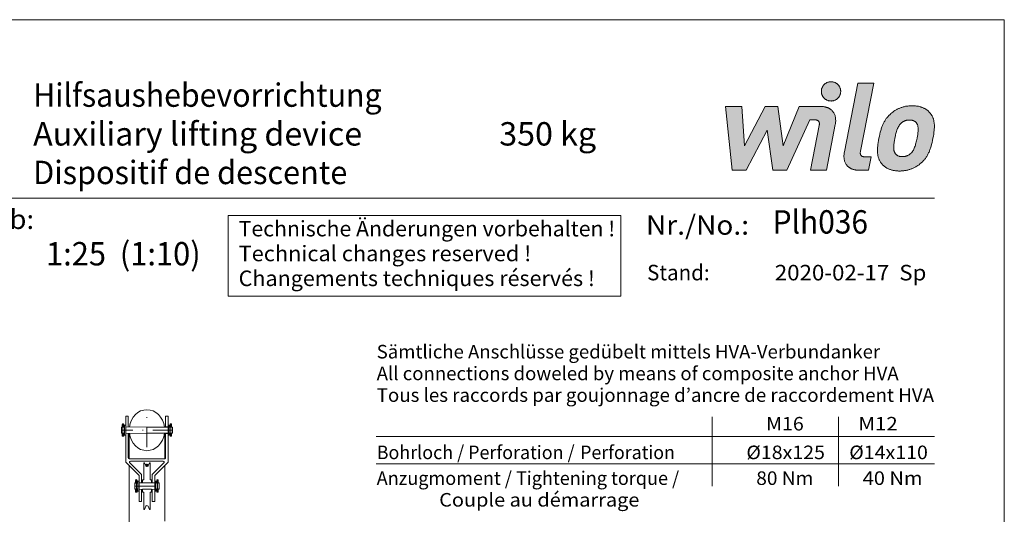
# Model space of a CAD drawing. Units: millimetres. Extents: x 0 to 210, y 0 to 297.
# Drawn here: x 83 to 210, y 233 to 297 of the extents above; entities that cross this region are included whole.
import ezdxf
from ezdxf.enums import TextEntityAlignment as Align

# ---------------------------------------------------------------- set-up
doc = ezdxf.new("R2010")
doc.units = ezdxf.units.MM
doc.header["$LTSCALE"] = 5
doc.linetypes.add('AUSGEZOGEN', pattern=[0])
doc.linetypes.add('DASHDOT', pattern=[1, 0.5, -0.25, 0, -0.25])
for name, color, linetype, true_color in [('Fertigteilkontur (RT)', 136, 'Continuous', 0x008080), ('Text', 136, 'Continuous', 0x008080), ('Volllinie breit', 18, 'Continuous', 0x000000), ('Zeichnungsrahmen', 9, 'Continuous', 0xc0c0c0)]:
    doc.layers.add(name, color=color, linetype=linetype, true_color=true_color)
doc.styles.add('Arial', font='arial.ttf')

# ---------------------------------------------------------------- blocks, each defined once
blk = doc.blocks.new('Sprache_nNn00')
at = {"layer": 'Text', "color": 18, "linetype": 'AUSGEZOGEN', "lineweight": 18, "true_color": 0x000000, "style": 'Arial'}
for s, height, width, p, p2 in [('Dispositif de descente', 3.0125, 0.983258, (85, 275.82), (125.44, 275.82)), ('Plh036', 3.013, 0.938041, (180.18, 269.45), (192.46, 269.45))]:
    blk.add_text(s, height=height, dxfattribs=dict(at, width=width)).set_placement(p, p2, align=Align.FIT)
at = {"layer": 'Text', "color": 1, "linetype": 'AUSGEZOGEN', "lineweight": 18, "true_color": 0xff0000, "style": 'Arial', "width": 1.026048}
blk.add_text('Changements techniques réservés !', height=2, dxfattribs=at).set_placement((111.45, 262.69), (157.3, 262.69), align=Align.FIT)
at = {"layer": 'Text', "color": 18, "linetype": 'AUSGEZOGEN', "lineweight": 0, "true_color": 0x000000, "style": 'Arial'}
for s, width, p, p2 in [('Tous les raccords par goujonnage d’ancre de raccordement HVA', 1.022325, (129.22, 247.78), (200.95, 247.78)), ('Perforation', 1.022038, (155.41, 240.4), (167.6, 240.4)), ('              Couple au démarrage', 1.023148, (129.22, 234.29), (163.03, 234.29))]:
    blk.add_text(s, height=1.746, dxfattribs=dict(at, width=width)).set_placement(p, p2, align=Align.FIT)
blk = doc.blocks.new('TEMPFILE_001_nNn020')
at = {"layer": 'Volllinie breit', "color": 18, "linetype": 'AUSGEZOGEN', "lineweight": 18, "true_color": 0x000000}
for p, q in [((102.52, 244.77), (102.36, 244.77)), ((102.52, 243.49), (102.52, 244.77)), ((102.36, 243.49), (102.52, 243.49))]:
    blk.add_line(p, q, dxfattribs=at)
blk = doc.blocks.new('S050VK_nNn021')
at = {"layer": 'Volllinie breit', "color": 18, "linetype": 'AUSGEZOGEN', "lineweight": 18, "true_color": 0x000000}
for p, q in [((102.62, 244.86), (102.62, 244.53)), ((102.82, 244.86), (102.82, 244.53))]:
    blk.add_line(p, q, dxfattribs=at)
blk.add_arc((102.72, 244.86), 0.1, 0, 180, dxfattribs=at)
blk = doc.blocks.new('S050VE_nNn022')
at = {"layer": 'Volllinie breit', "color": 18, "linetype": 'AUSGEZOGEN', "lineweight": 18, "true_color": 0x000000}
for p, q in [((102.62, 243.35), (102.62, 243.73)), ((102.62, 243.47), (102.82, 243.47)), ((102.62, 243.35), (102.82, 243.35)), ((102.82, 243.35), (102.82, 243.73))]:
    blk.add_line(p, q, dxfattribs=at)
blk.add_arc((102.72, 243.29), 0.206, 60.9784, 119.0216, dxfattribs=at)
blk = doc.blocks.new('TEMPFILE_002_nNn023')
at = {"layer": 'Volllinie breit', "color": 18, "linetype": 'AUSGEZOGEN', "lineweight": 18, "true_color": 0x000000}
for p, q in [((96.92, 245.93), (96.92, 240)), ((96.76, 243.49), (96.76, 244.77)), ((96.76, 244.77), (96.92, 244.77)), ((96.92, 243.49), (96.76, 243.49))]:
    blk.add_line(p, q, dxfattribs=at)
blk = doc.blocks.new('S050VK_nNn024')
at = {"layer": 'Volllinie breit', "color": 18, "linetype": 'AUSGEZOGEN', "lineweight": 18, "true_color": 0x000000}
for p, q in [((96.46, 244.86), (96.46, 244.53)), ((96.66, 244.86), (96.66, 244.53))]:
    blk.add_line(p, q, dxfattribs=at)
blk.add_arc((96.56, 244.86), 0.1, 0, 180, dxfattribs=at)
blk = doc.blocks.new('S050VE_nNn025')
at = {"layer": 'Volllinie breit', "color": 18, "linetype": 'AUSGEZOGEN', "lineweight": 18, "true_color": 0x000000}
for p, q in [((96.46, 243.35), (96.46, 243.73)), ((96.66, 243.47), (96.46, 243.47)), ((96.66, 243.35), (96.46, 243.35)), ((96.66, 243.35), (96.66, 243.73))]:
    blk.add_line(p, q, dxfattribs=at)
blk.add_arc((96.56, 243.29), 0.206, 60.9784, 119.0216, dxfattribs=at)
blk = doc.blocks.new('TEMPFILE_003_nNn026')
at = {"layer": 'Volllinie breit', "color": 18, "linetype": 'AUSGEZOGEN', "lineweight": 18, "true_color": 0x000000}
for p, q in [((100.64, 238.28), (100.64, 234.93)), ((100.8, 237.57), (100.64, 237.57)), ((100.8, 236.29), (100.8, 237.57)), ((100.64, 236.29), (100.8, 236.29))]:
    blk.add_line(p, q, dxfattribs=at)
blk = doc.blocks.new('S050VK_nNn027')
at = {"layer": 'Volllinie breit', "color": 18, "linetype": 'AUSGEZOGEN', "lineweight": 18, "true_color": 0x000000}
for p, q in [((100.9, 237.66), (100.9, 237.33)), ((101.1, 237.66), (101.1, 237.33))]:
    blk.add_line(p, q, dxfattribs=at)
blk.add_arc((101, 237.66), 0.1, 0, 180, dxfattribs=at)
blk = doc.blocks.new('S050VE_nNn028')
at = {"layer": 'Volllinie breit', "color": 18, "linetype": 'AUSGEZOGEN', "lineweight": 18, "true_color": 0x000000}
for p, q in [((100.9, 236.15), (100.9, 236.53)), ((100.9, 236.27), (101.1, 236.27)), ((100.9, 236.15), (101.1, 236.15)), ((101.1, 236.15), (101.1, 236.53))]:
    blk.add_line(p, q, dxfattribs=at)
blk.add_arc((101, 236.09), 0.206, 60.9784, 119.0216, dxfattribs=at)
blk = doc.blocks.new('TEMPFILE_003_nNn029')
at = {"layer": 'Volllinie breit', "color": 18, "linetype": 'AUSGEZOGEN', "lineweight": 18, "true_color": 0x000000}
for p, q in [((98.64, 238.28), (98.64, 234.93)), ((98.48, 236.29), (98.48, 237.57)), ((98.48, 237.57), (98.64, 237.57)), ((98.64, 236.29), (98.48, 236.29))]:
    blk.add_line(p, q, dxfattribs=at)
blk = doc.blocks.new('S050VK_nNn030')
at = {"layer": 'Volllinie breit', "color": 18, "linetype": 'AUSGEZOGEN', "lineweight": 18, "true_color": 0x000000}
for p, q in [((98.18, 237.66), (98.18, 237.33)), ((98.38, 237.66), (98.38, 237.33))]:
    blk.add_line(p, q, dxfattribs=at)
blk.add_arc((98.28, 237.66), 0.1, 0, 180, dxfattribs=at)
blk = doc.blocks.new('S050VE_nNn031')
at = {"layer": 'Volllinie breit', "color": 18, "linetype": 'AUSGEZOGEN', "lineweight": 18, "true_color": 0x000000}
for p, q in [((98.18, 236.15), (98.18, 236.53)), ((98.38, 236.27), (98.18, 236.27)), ((98.38, 236.15), (98.18, 236.15)), ((98.38, 236.15), (98.38, 236.53))]:
    blk.add_line(p, q, dxfattribs=at)
blk.add_arc((98.28, 236.09), 0.206, 60.9784, 119.0216, dxfattribs=at)
blk = doc.blocks.new('Planungshilfe_DE-EN-FR_nNn036')
at = {"layer": 'Zeichnungsrahmen', "color": 96, "linetype": 'AUSGEZOGEN', "lineweight": 18, "true_color": 0x008000}
for p, q in [((210, 297), (0, 297)), ((210, 0), (210, 297)), ((172.41, 245.86), (172.41, 236.92)), ((188.67, 245.86), (188.67, 236.92)), ((201, 243.32), (129.17, 243.32)), ((201, 239.78), (129.17, 239.78))]:
    blk.add_line(p, q, dxfattribs=at)
at = {"layer": 'Zeichnungsrahmen', "color": 136, "linetype": 'AUSGEZOGEN', "lineweight": 18, "true_color": 0x008080}
blk.add_line((201, 274), (19, 274), dxfattribs=at)
at = {"layer": 'Zeichnungsrahmen', "color": 1, "linetype": 'AUSGEZOGEN', "lineweight": 18, "true_color": 0xff0000}
for p, q in [((110.09, 271.79), (160.63, 271.79)), ((110.09, 261.4), (110.09, 271.79)), ((160.63, 271.79), (160.63, 261.4)), ((160.63, 261.4), (110.09, 261.4))]:
    blk.add_line(p, q, dxfattribs=at)
at = {"layer": 'Zeichnungsrahmen', "color": 18, "linetype": 'AUSGEZOGEN', "lineweight": 18, "true_color": 0x000000, "style": 'Arial'}
for s, height, width, p, p2 in [('Hilfsaushebevorrichtung', 3.0125, 0.994455, (85, 285.78), (129.85, 285.78)), ('Auxiliary lifting device                   350 kg', 3.0125, 0.965842, (85, 280.79), (157.46, 280.79)), ('1:25  (1:10)', 3.0125, 0.92571, (86.66, 265.35), (106.56, 265.35)), ('2020-02-17  Sp', 2, 1.013928, (180.46, 263.42), (199.97, 263.42))]:
    blk.add_text(s, height=height, dxfattribs=dict(at, width=width)).set_placement(p, p2, align=Align.FIT)
at = {"layer": 'Zeichnungsrahmen', "color": 136, "linetype": 'AUSGEZOGEN', "lineweight": 18, "true_color": 0x008080, "style": 'Arial'}
for s, height, width, p, p2 in [('Maßstab:', 2.5, 1.051908, (69.82, 270.04), (85.12, 270.04)), ('Nr./No.:', 2.5, 1.10314, (163.88, 269.3), (177.14, 269.3)), ('Stand:', 2, 0.997522, (164.02, 263.43), (172.07, 263.43))]:
    blk.add_text(s, height=height, dxfattribs=dict(at, width=width)).set_placement(p, p2, align=Align.FIT)
at = {"layer": 'Zeichnungsrahmen', "color": 1, "linetype": 'AUSGEZOGEN', "lineweight": 18, "true_color": 0xff0000, "style": 'Arial'}
for s, width, p, p2 in [('Technische Änderungen vorbehalten !', 1.027304, (111.45, 269.09), (159.91, 269.09)), ('Technical changes reserved !', 1.032856, (111.45, 265.89), (149.11, 265.89))]:
    blk.add_text(s, height=2, dxfattribs=dict(at, width=width)).set_placement(p, p2, align=Align.FIT)
at = {"layer": 'Zeichnungsrahmen', "color": 18, "linetype": 'AUSGEZOGEN', "lineweight": 0, "true_color": 0x000000, "style": 'Arial'}
for s, width, p, p2 in [('Sämtliche Anschlüsse gedübelt mittels HVA-Verbundanker', 1.02238, (129.22, 253.37), (194.02, 253.37)), ('All connections doweled by means of composite anchor HVA', 1.022697, (129.22, 250.57), (196.4, 250.57)), ('M16', 1.023807, (179.34, 244.09), (184.19, 244.09)), ('  M12', 1.023723, (190.04, 244.09), (196.28, 244.09)), ('Bohrloch / Perforation /', 1.022173, (129.22, 240.4), (154.69, 240.4)), ('%%c18x125', 1.022684, (176.8, 240.4), (186.91, 240.4)), ('%%c14x110', 1.022684, (190.04, 240.4), (200.16, 240.4)), ('Anzugmoment / Tightening torque /', 1.022894, (129.22, 237.08), (168.15, 237.08)), ('80 Nm', 1.024185, (178.07, 237.08), (185.42, 237.08)), ('   40 Nm', 1.024018, (190.04, 237.08), (199.47, 237.08))]:
    blk.add_text(s, height=1.746, dxfattribs=dict(at, width=width)).set_placement(p, p2, align=Align.FIT)
blk = doc.blocks.new('Wilo Logo_nNn049')
at = {"layer": 'Zeichnungsrahmen', "linetype": 'AUSGEZOGEN', "lineweight": 18, "true_color": 0x20a080}
h = blk.add_hatch(color=124, dxfattribs=at)
h.paths.add_polyline_path([(176.57, 280.74), (176.23, 285.82), (174.12, 285.82), (174.98, 277.61), (176.77, 277.61), (179.49, 282.76), (180.21, 277.61), (182, 277.61), (184.95, 284.09), (185.59, 284.09), (185.68, 284.09), (185.77, 284.08), (185.81, 284.07), (185.85, 284.06), (185.88, 284.06), (185.91, 284.04), (185.95, 284.03), (185.97, 284.02), (186, 284), (186.03, 283.99), (186.05, 283.97), (186.07, 283.95), (186.09, 283.93), (186.11, 283.9), (186.13, 283.88), (186.14, 283.86), (186.16, 283.83), (186.17, 283.8), (186.18, 283.77), (186.18, 283.74), (186.19, 283.71), (186.2, 283.67), (186.2, 283.6), (186.2, 283.52), (186.19, 283.44), (186.17, 283.35), (185.07, 277.6), (187.12, 277.6), (188.25, 283.49), (188.27, 283.6), (188.28, 283.71), (188.29, 283.81), (188.3, 283.92), (188.3, 284.03), (188.29, 284.14), (188.29, 284.24), (188.27, 284.35), (188.26, 284.45), (188.23, 284.55), (188.21, 284.65), (188.17, 284.74), (188.13, 284.84), (188.09, 284.93), (188.04, 285.01), (187.99, 285.1), (187.93, 285.18), (187.86, 285.26), (187.79, 285.33), (187.71, 285.4), (187.67, 285.43), (187.63, 285.46), (187.59, 285.49), (187.54, 285.52), (187.5, 285.55), (187.45, 285.58), (187.4, 285.6), (187.35, 285.63), (187.29, 285.65), (187.24, 285.67), (187.18, 285.7), (187.12, 285.71), (187.06, 285.73), (187, 285.75), (186.94, 285.76), (186.88, 285.78), (186.81, 285.79), (186.74, 285.8), (186.6, 285.82), (186.45, 285.83), (186.3, 285.83), (183.58, 285.82), (181.53, 280.74), (180.83, 285.82), (179.23, 285.82)], flags=0)
h.paths.add_polyline_path([(186.95, 288.76), (186.91, 288.73), (186.86, 288.69), (186.82, 288.65), (186.78, 288.6), (186.74, 288.56), (186.7, 288.51), (186.67, 288.46), (186.63, 288.41), (186.6, 288.36), (186.58, 288.31), (186.55, 288.25), (186.53, 288.19), (186.51, 288.14), (186.49, 288.08), (186.48, 288.02), (186.47, 287.96), (186.46, 287.89), (186.46, 287.83), (186.45, 287.77), (186.46, 287.7), (186.46, 287.64), (186.47, 287.58), (186.48, 287.52), (186.49, 287.46), (186.51, 287.4), (186.53, 287.34), (186.55, 287.28), (186.58, 287.23), (186.6, 287.17), (186.63, 287.12), (186.67, 287.07), (186.7, 287.02), (186.74, 286.98), (186.78, 286.93), (186.82, 286.89), (186.86, 286.85), (186.91, 286.81), (186.95, 286.77), (187, 286.74), (187.05, 286.7), (187.1, 286.67), (187.16, 286.65), (187.21, 286.62), (187.27, 286.6), (187.33, 286.58), (187.39, 286.56), (187.45, 286.55), (187.51, 286.54), (187.57, 286.53), (187.63, 286.53), (187.7, 286.52), (187.76, 286.53), (187.82, 286.53), (187.89, 286.54), (187.95, 286.55), (188.01, 286.56), (188.07, 286.58), (188.12, 286.6), (188.18, 286.62), (188.24, 286.65), (188.29, 286.67), (188.34, 286.7), (188.39, 286.74), (188.44, 286.77), (188.49, 286.81), (188.53, 286.85), (188.58, 286.89), (188.62, 286.93), (188.66, 286.98), (188.69, 287.02), (188.73, 287.07), (188.76, 287.12), (188.79, 287.17), (188.82, 287.23), (188.84, 287.28), (188.86, 287.34), (188.88, 287.4), (188.9, 287.46), (188.92, 287.52), (188.93, 287.58), (188.93, 287.64), (188.94, 287.7), (188.94, 287.77), (188.94, 287.83), (188.93, 287.89), (188.93, 287.96), (188.92, 288.02), (188.9, 288.08), (188.88, 288.14), (188.86, 288.19), (188.84, 288.25), (188.82, 288.31), (188.79, 288.36), (188.76, 288.41), (188.73, 288.46), (188.69, 288.51), (188.66, 288.56), (188.62, 288.6), (188.58, 288.65), (188.53, 288.69), (188.49, 288.73), (188.44, 288.76), (188.39, 288.8), (188.34, 288.83), (188.29, 288.86), (188.24, 288.89), (188.18, 288.91), (188.12, 288.94), (188.07, 288.95), (188.01, 288.97), (187.95, 288.99), (187.89, 289), (187.82, 289), (187.76, 289.01), (187.7, 289.01), (187.63, 289.01), (187.57, 289), (187.51, 289), (187.45, 288.99), (187.39, 288.97), (187.33, 288.95), (187.27, 288.94), (187.21, 288.91), (187.16, 288.89), (187.1, 288.86), (187.05, 288.83), (187, 288.8)], flags=0)
h.paths.add_polyline_path([(189.38, 279.74), (189.37, 279.63), (189.36, 279.52), (189.36, 279.41), (189.36, 279.31), (189.37, 279.2), (189.38, 279.1), (189.4, 278.99), (189.42, 278.89), (189.45, 278.79), (189.48, 278.7), (189.52, 278.61), (189.56, 278.51), (189.61, 278.43), (189.66, 278.34), (189.72, 278.26), (189.79, 278.18), (189.86, 278.11), (189.94, 278.04), (189.98, 278.01), (190.02, 277.98), (190.06, 277.95), (190.11, 277.92), (190.16, 277.89), (190.2, 277.86), (190.25, 277.83), (190.31, 277.81), (190.36, 277.78), (190.41, 277.76), (190.47, 277.74), (190.53, 277.72), (190.59, 277.7), (190.65, 277.69), (190.71, 277.67), (190.78, 277.66), (190.84, 277.65), (190.91, 277.64), (191.05, 277.62), (191.2, 277.61), (191.35, 277.61), (192.52, 277.61), (192.86, 279.34), (192.07, 279.34), (191.97, 279.34), (191.89, 279.35), (191.85, 279.36), (191.81, 279.37), (191.78, 279.38), (191.74, 279.39), (191.71, 279.4), (191.68, 279.41), (191.66, 279.43), (191.63, 279.45), (191.61, 279.46), (191.58, 279.48), (191.56, 279.51), (191.55, 279.53), (191.53, 279.55), (191.52, 279.58), (191.5, 279.6), (191.49, 279.63), (191.48, 279.66), (191.47, 279.69), (191.47, 279.73), (191.46, 279.76), (191.46, 279.83), (191.46, 279.91), (191.47, 279.99), (191.49, 280.08), (193.19, 288.84), (191.14, 288.84), (189.41, 279.96), (189.39, 279.85)], flags=0)
h.paths.add_polyline_path([(196.93, 283.83), (196.99, 283.87), (197.05, 283.9), (197.11, 283.93), (197.17, 283.96), (197.23, 283.98), (197.29, 284), (197.36, 284.02), (197.43, 284.04), (197.5, 284.05), (197.57, 284.06), (197.64, 284.07), (197.71, 284.07), (197.79, 284.07), (197.86, 284.07), (197.94, 284.07), (198.01, 284.06), (198.07, 284.05), (198.14, 284.04), (198.2, 284.02), (198.26, 284), (198.32, 283.98), (198.37, 283.96), (198.42, 283.93), (198.47, 283.9), (198.52, 283.87), (198.56, 283.83), (198.6, 283.79), (198.64, 283.75), (198.68, 283.71), (198.71, 283.67), (198.74, 283.63), (198.76, 283.58), (198.79, 283.54), (198.81, 283.49), (198.83, 283.44), (198.85, 283.39), (198.86, 283.34), (198.87, 283.29), (198.88, 283.23), (198.89, 283.18), (198.9, 283.12), (198.91, 283), (198.91, 282.88), (198.91, 282.75), (198.9, 282.61), (198.89, 282.47), (198.87, 282.33), (198.85, 282.19), (198.82, 282.03), (198.77, 281.72), (198.7, 281.41), (198.67, 281.26), (198.63, 281.11), (198.59, 280.97), (198.55, 280.83), (198.51, 280.69), (198.46, 280.56), (198.41, 280.44), (198.36, 280.32), (198.3, 280.2), (198.26, 280.15), (198.23, 280.09), (198.19, 280.04), (198.16, 279.99), (198.12, 279.94), (198.08, 279.89), (198.04, 279.85), (197.99, 279.8), (197.95, 279.76), (197.9, 279.72), (197.85, 279.68), (197.79, 279.64), (197.74, 279.6), (197.68, 279.56), (197.62, 279.53), (197.56, 279.5), (197.5, 279.47), (197.43, 279.45), (197.37, 279.43), (197.3, 279.41), (197.24, 279.39), (197.17, 279.38), (197.09, 279.37), (197.02, 279.36), (196.95, 279.36), (196.87, 279.36), (196.8, 279.36), (196.72, 279.36), (196.65, 279.37), (196.59, 279.38), (196.52, 279.39), (196.46, 279.41), (196.41, 279.43), (196.35, 279.45), (196.3, 279.47), (196.25, 279.5), (196.2, 279.53), (196.16, 279.56), (196.11, 279.6), (196.07, 279.64), (196.03, 279.68), (196, 279.72), (195.96, 279.76), (195.94, 279.8), (195.91, 279.85), (195.89, 279.89), (195.87, 279.94), (195.85, 279.99), (195.83, 280.04), (195.81, 280.09), (195.8, 280.15), (195.79, 280.2), (195.78, 280.26), (195.77, 280.32), (195.77, 280.44), (195.76, 280.56), (195.77, 280.69), (195.78, 280.83), (195.79, 280.97), (195.81, 281.11), (195.83, 281.26), (195.85, 281.41), (195.91, 281.72), (195.98, 282.03), (196.01, 282.19), (196.04, 282.33), (196.08, 282.47), (196.12, 282.61), (196.17, 282.75), (196.21, 282.88), (196.26, 283), (196.32, 283.12), (196.38, 283.23), (196.41, 283.29), (196.45, 283.34), (196.48, 283.39), (196.52, 283.44), (196.56, 283.49), (196.59, 283.54), (196.64, 283.58), (196.68, 283.63), (196.72, 283.67), (196.77, 283.71), (196.82, 283.75), (196.88, 283.79)], flags=0)
h.paths.add_polyline_path([(195.41, 284.91), (195.33, 284.84), (195.25, 284.76), (195.17, 284.69), (195.1, 284.61), (195.03, 284.53), (194.96, 284.45), (194.9, 284.37), (194.83, 284.29), (194.77, 284.21), (194.72, 284.13), (194.66, 284.04), (194.61, 283.95), (194.55, 283.86), (194.5, 283.77), (194.46, 283.68), (194.41, 283.58), (194.37, 283.48), (194.32, 283.38), (194.28, 283.28), (194.24, 283.18), (194.21, 283.07), (194.17, 282.96), (194.13, 282.85), (194.1, 282.74), (194.04, 282.5), (193.98, 282.25), (193.92, 281.99), (193.86, 281.72), (193.81, 281.45), (193.77, 281.19), (193.73, 280.94), (193.7, 280.7), (193.69, 280.58), (193.69, 280.47), (193.68, 280.36), (193.68, 280.25), (193.67, 280.15), (193.68, 280.05), (193.68, 279.95), (193.69, 279.85), (193.69, 279.75), (193.71, 279.66), (193.72, 279.57), (193.74, 279.48), (193.76, 279.39), (193.78, 279.3), (193.8, 279.22), (193.83, 279.14), (193.86, 279.05), (193.9, 278.97), (193.94, 278.9), (193.98, 278.82), (194.02, 278.74), (194.07, 278.67), (194.12, 278.59), (194.17, 278.52), (194.21, 278.47), (194.25, 278.42), (194.29, 278.37), (194.34, 278.32), (194.38, 278.28), (194.43, 278.23), (194.48, 278.18), (194.53, 278.14), (194.59, 278.09), (194.65, 278.05), (194.71, 278.01), (194.77, 277.97), (194.83, 277.93), (194.9, 277.89), (194.97, 277.85), (195.04, 277.81), (195.11, 277.78), (195.19, 277.75), (195.26, 277.72), (195.34, 277.69), (195.43, 277.66), (195.51, 277.64), (195.6, 277.61), (195.69, 277.59), (195.78, 277.57), (195.88, 277.56), (195.98, 277.54), (196.08, 277.53), (196.18, 277.52), (196.29, 277.52), (196.4, 277.51), (196.51, 277.51), (196.63, 277.51), (196.74, 277.52), (196.85, 277.52), (196.95, 277.53), (197.06, 277.54), (197.16, 277.56), (197.27, 277.57), (197.37, 277.59), (197.47, 277.61), (197.57, 277.64), (197.66, 277.66), (197.76, 277.69), (197.85, 277.72), (197.94, 277.75), (198.03, 277.78), (198.11, 277.81), (198.2, 277.85), (198.28, 277.89), (198.36, 277.93), (198.44, 277.97), (198.52, 278.01), (198.6, 278.05), (198.67, 278.09), (198.75, 278.14), (198.89, 278.23), (199.02, 278.32), (199.14, 278.42), (199.26, 278.52), (199.34, 278.59), (199.42, 278.67), (199.5, 278.74), (199.57, 278.82), (199.64, 278.9), (199.71, 278.97), (199.78, 279.05), (199.84, 279.14), (199.9, 279.22), (199.96, 279.3), (200.01, 279.39), (200.07, 279.48), (200.12, 279.57), (200.17, 279.66), (200.22, 279.75), (200.26, 279.85), (200.31, 279.95), (200.35, 280.05), (200.39, 280.15), (200.43, 280.25), (200.47, 280.36), (200.51, 280.47), (200.54, 280.58), (200.57, 280.7), (200.64, 280.94), (200.7, 281.19), (200.76, 281.45), (200.81, 281.72), (200.87, 281.99), (200.91, 282.25), (200.94, 282.5), (200.97, 282.74), (200.98, 282.85), (200.99, 282.96), (201, 283.07), (201, 283.18), (201, 283.28), (201, 283.38), (201, 283.48), (200.99, 283.58), (200.98, 283.68), (200.97, 283.77), (200.95, 283.86), (200.94, 283.95), (200.92, 284.04), (200.9, 284.13), (200.87, 284.21), (200.84, 284.29), (200.81, 284.37), (200.78, 284.45), (200.74, 284.53), (200.7, 284.61), (200.65, 284.69), (200.61, 284.76), (200.56, 284.84), (200.5, 284.91), (200.47, 284.96), (200.42, 285.01), (200.38, 285.06), (200.34, 285.11), (200.29, 285.15), (200.24, 285.2), (200.19, 285.25), (200.14, 285.29), (200.08, 285.34), (200.02, 285.38), (199.96, 285.42), (199.9, 285.46), (199.84, 285.5), (199.77, 285.54), (199.7, 285.58), (199.63, 285.61), (199.56, 285.65), (199.48, 285.68), (199.4, 285.71), (199.32, 285.74), (199.24, 285.77), (199.15, 285.79), (199.06, 285.81), (198.97, 285.84), (198.88, 285.85), (198.78, 285.87), (198.68, 285.88), (198.58, 285.9), (198.47, 285.91), (198.37, 285.91), (198.26, 285.92), (198.15, 285.92), (198.03, 285.92), (197.92, 285.91), (197.81, 285.91), (197.7, 285.9), (197.6, 285.88), (197.49, 285.87), (197.39, 285.85), (197.29, 285.84), (197.19, 285.81), (197.1, 285.79), (197, 285.77), (196.91, 285.74), (196.82, 285.71), (196.73, 285.68), (196.64, 285.65), (196.55, 285.61), (196.47, 285.58), (196.38, 285.54), (196.3, 285.5), (196.22, 285.46), (196.15, 285.42), (196.07, 285.38), (196, 285.34), (195.92, 285.29), (195.79, 285.2), (195.65, 285.11), (195.53, 285.01)], flags=0)
at = {"layer": 'Zeichnungsrahmen', "color": 124, "linetype": 'AUSGEZOGEN', "lineweight": 18, "true_color": 0x20a080}
for points in [[(187.7, 286.52), (187.76, 286.53), (187.82, 286.53), (187.89, 286.54), (187.95, 286.55), (188.01, 286.56), (188.07, 286.58), (188.12, 286.6), (188.18, 286.62), (188.24, 286.65), (188.29, 286.67), (188.34, 286.7), (188.39, 286.74), (188.44, 286.77), (188.49, 286.81), (188.53, 286.85), (188.58, 286.89), (188.62, 286.93), (188.66, 286.98), (188.69, 287.02), (188.73, 287.07), (188.76, 287.12), (188.79, 287.17), (188.82, 287.23), (188.84, 287.28), (188.86, 287.34), (188.88, 287.4), (188.9, 287.46), (188.92, 287.52), (188.93, 287.58), (188.93, 287.64), (188.94, 287.7), (188.94, 287.77), (188.94, 287.83), (188.93, 287.89), (188.93, 287.96), (188.92, 288.02), (188.9, 288.08), (188.88, 288.14), (188.86, 288.19), (188.84, 288.25), (188.82, 288.31), (188.79, 288.36), (188.76, 288.41), (188.73, 288.46), (188.69, 288.51), (188.66, 288.56), (188.62, 288.6), (188.58, 288.65), (188.53, 288.69), (188.49, 288.73), (188.44, 288.76), (188.39, 288.8), (188.34, 288.83), (188.29, 288.86), (188.24, 288.89), (188.18, 288.91), (188.12, 288.94), (188.07, 288.95), (188.01, 288.97), (187.95, 288.99), (187.89, 289), (187.82, 289), (187.76, 289.01), (187.7, 289.01), (187.63, 289.01), (187.57, 289), (187.51, 289), (187.45, 288.99), (187.39, 288.97), (187.33, 288.95), (187.27, 288.94), (187.21, 288.91), (187.16, 288.89), (187.1, 288.86), (187.05, 288.83), (187, 288.8), (186.95, 288.76), (186.91, 288.73), (186.86, 288.69), (186.82, 288.65), (186.78, 288.6), (186.74, 288.56), (186.7, 288.51), (186.67, 288.46), (186.63, 288.41), (186.6, 288.36), (186.58, 288.31), (186.55, 288.25), (186.53, 288.19), (186.51, 288.14), (186.49, 288.08), (186.48, 288.02), (186.47, 287.96), (186.46, 287.89), (186.46, 287.83), (186.45, 287.77), (186.46, 287.7), (186.46, 287.64), (186.47, 287.58), (186.48, 287.52), (186.49, 287.46), (186.51, 287.4), (186.53, 287.34), (186.55, 287.28), (186.58, 287.23), (186.6, 287.17), (186.63, 287.12), (186.67, 287.07), (186.7, 287.02), (186.74, 286.98), (186.78, 286.93), (186.82, 286.89), (186.86, 286.85), (186.91, 286.81), (186.95, 286.77), (187, 286.74), (187.05, 286.7), (187.1, 286.67), (187.16, 286.65), (187.21, 286.62), (187.27, 286.6), (187.33, 286.58), (187.39, 286.56), (187.45, 286.55), (187.51, 286.54), (187.57, 286.53), (187.63, 286.53), (187.7, 286.52), (187.7, 286.52)], [(191.49, 280.08), (193.19, 288.84), (191.14, 288.84), (189.41, 279.96), (189.39, 279.85), (189.38, 279.74), (189.37, 279.63), (189.36, 279.52), (189.36, 279.41), (189.36, 279.31), (189.37, 279.2), (189.38, 279.1), (189.4, 278.99), (189.42, 278.89), (189.45, 278.79), (189.48, 278.7), (189.52, 278.61), (189.56, 278.51), (189.61, 278.43), (189.66, 278.34), (189.72, 278.26), (189.79, 278.18), (189.86, 278.11), (189.94, 278.04), (189.98, 278.01), (190.02, 277.98), (190.06, 277.95), (190.11, 277.92), (190.16, 277.89), (190.2, 277.86), (190.25, 277.83), (190.31, 277.81), (190.36, 277.78), (190.41, 277.76), (190.47, 277.74), (190.53, 277.72), (190.59, 277.7), (190.65, 277.69), (190.71, 277.67), (190.78, 277.66), (190.84, 277.65), (190.91, 277.64), (191.05, 277.62), (191.2, 277.61), (191.35, 277.61), (192.52, 277.61), (192.86, 279.34), (192.07, 279.34), (191.97, 279.34), (191.89, 279.35), (191.85, 279.36), (191.81, 279.37), (191.78, 279.38), (191.74, 279.39), (191.71, 279.4), (191.68, 279.41), (191.66, 279.43), (191.63, 279.45), (191.61, 279.46), (191.58, 279.48), (191.56, 279.51), (191.55, 279.53), (191.53, 279.55), (191.52, 279.58), (191.5, 279.6), (191.49, 279.63), (191.48, 279.66), (191.47, 279.69), (191.47, 279.73), (191.46, 279.76), (191.46, 279.83), (191.46, 279.91), (191.47, 279.99), (191.49, 280.08), (191.49, 280.08)], [(183.58, 285.82), (181.53, 280.74), (180.83, 285.82), (179.23, 285.82), (176.57, 280.74), (176.23, 285.82), (174.12, 285.82), (174.98, 277.61), (176.77, 277.61), (179.49, 282.76), (180.21, 277.61), (182, 277.61), (184.95, 284.09), (185.59, 284.09), (185.68, 284.09), (185.77, 284.08), (185.81, 284.07), (185.85, 284.06), (185.88, 284.06), (185.91, 284.04), (185.95, 284.03), (185.97, 284.02), (186, 284), (186.03, 283.99), (186.05, 283.97), (186.07, 283.95), (186.09, 283.93), (186.11, 283.9), (186.13, 283.88), (186.14, 283.86), (186.16, 283.83), (186.17, 283.8), (186.18, 283.77), (186.18, 283.74), (186.19, 283.71), (186.2, 283.67), (186.2, 283.6), (186.2, 283.52), (186.19, 283.44), (186.17, 283.35), (185.07, 277.6), (187.12, 277.6), (188.25, 283.49), (188.27, 283.6), (188.28, 283.71), (188.29, 283.81), (188.3, 283.92), (188.3, 284.03), (188.29, 284.14), (188.29, 284.24), (188.27, 284.35), (188.26, 284.45), (188.23, 284.55), (188.21, 284.65), (188.17, 284.74), (188.13, 284.84), (188.09, 284.93), (188.04, 285.01), (187.99, 285.1), (187.93, 285.18), (187.86, 285.26), (187.79, 285.33), (187.71, 285.4), (187.67, 285.43), (187.63, 285.46), (187.59, 285.49), (187.54, 285.52), (187.5, 285.55), (187.45, 285.58), (187.4, 285.6), (187.35, 285.63), (187.29, 285.65), (187.24, 285.67), (187.18, 285.7), (187.12, 285.71), (187.06, 285.73), (187, 285.75), (186.94, 285.76), (186.88, 285.78), (186.81, 285.79), (186.74, 285.8), (186.6, 285.82), (186.45, 285.83), (186.3, 285.83), (183.58, 285.82)], [(200.5, 284.91), (200.47, 284.96), (200.42, 285.01), (200.38, 285.06), (200.34, 285.11), (200.29, 285.15), (200.24, 285.2), (200.19, 285.25), (200.14, 285.29), (200.08, 285.34), (200.02, 285.38), (199.96, 285.42), (199.9, 285.46), (199.84, 285.5), (199.77, 285.54), (199.7, 285.58), (199.63, 285.61), (199.56, 285.65), (199.48, 285.68), (199.4, 285.71), (199.32, 285.74), (199.24, 285.77), (199.15, 285.79), (199.06, 285.81), (198.97, 285.84), (198.88, 285.85), (198.78, 285.87), (198.68, 285.88), (198.58, 285.9), (198.47, 285.91), (198.37, 285.91), (198.26, 285.92), (198.15, 285.92), (198.03, 285.92), (197.92, 285.91), (197.81, 285.91), (197.7, 285.9), (197.6, 285.88), (197.49, 285.87), (197.39, 285.85), (197.29, 285.84), (197.19, 285.81), (197.1, 285.79), (197, 285.77), (196.91, 285.74), (196.82, 285.71), (196.73, 285.68), (196.64, 285.65), (196.55, 285.61), (196.47, 285.58), (196.38, 285.54), (196.3, 285.5), (196.22, 285.46), (196.15, 285.42), (196.07, 285.38), (196, 285.34), (195.92, 285.29), (195.79, 285.2), (195.65, 285.11), (195.53, 285.01), (195.41, 284.91), (195.33, 284.84), (195.25, 284.76), (195.17, 284.69), (195.1, 284.61), (195.03, 284.53), (194.96, 284.45), (194.9, 284.37), (194.83, 284.29), (194.77, 284.21), (194.72, 284.13), (194.66, 284.04), (194.61, 283.95), (194.55, 283.86), (194.5, 283.77), (194.46, 283.68), (194.41, 283.58), (194.37, 283.48), (194.32, 283.38), (194.28, 283.28), (194.24, 283.18), (194.21, 283.07), (194.17, 282.96), (194.13, 282.85), (194.1, 282.74), (194.04, 282.5), (193.98, 282.25), (193.92, 281.99), (193.86, 281.72), (193.81, 281.45), (193.77, 281.19), (193.73, 280.94), (193.7, 280.7), (193.69, 280.58), (193.69, 280.47), (193.68, 280.36), (193.68, 280.25), (193.67, 280.15), (193.68, 280.05), (193.68, 279.95), (193.69, 279.85), (193.69, 279.75), (193.71, 279.66), (193.72, 279.57), (193.74, 279.48), (193.76, 279.39), (193.78, 279.3), (193.8, 279.22), (193.83, 279.14), (193.86, 279.05), (193.9, 278.97), (193.94, 278.9), (193.98, 278.82), (194.02, 278.74), (194.07, 278.67), (194.12, 278.59), (194.17, 278.52), (194.21, 278.47), (194.25, 278.42), (194.29, 278.37), (194.34, 278.32), (194.38, 278.28), (194.43, 278.23), (194.48, 278.18), (194.53, 278.14), (194.59, 278.09), (194.65, 278.05), (194.71, 278.01), (194.77, 277.97), (194.83, 277.93), (194.9, 277.89), (194.97, 277.85), (195.04, 277.81), (195.11, 277.78), (195.19, 277.75), (195.26, 277.72), (195.34, 277.69), (195.43, 277.66), (195.51, 277.64), (195.6, 277.61), (195.69, 277.59), (195.78, 277.57), (195.88, 277.56), (195.98, 277.54), (196.08, 277.53), (196.18, 277.52), (196.29, 277.52), (196.4, 277.51), (196.51, 277.51), (196.63, 277.51), (196.74, 277.52), (196.85, 277.52), (196.95, 277.53), (197.06, 277.54), (197.16, 277.56), (197.27, 277.57), (197.37, 277.59), (197.47, 277.61), (197.57, 277.64), (197.66, 277.66), (197.76, 277.69), (197.85, 277.72), (197.94, 277.75), (198.03, 277.78), (198.11, 277.81), (198.2, 277.85), (198.28, 277.89), (198.36, 277.93), (198.44, 277.97), (198.52, 278.01), (198.6, 278.05), (198.67, 278.09), (198.75, 278.14), (198.89, 278.23), (199.02, 278.32), (199.14, 278.42), (199.26, 278.52), (199.34, 278.59), (199.42, 278.67), (199.5, 278.74), (199.57, 278.82), (199.64, 278.9), (199.71, 278.97), (199.78, 279.05), (199.84, 279.14), (199.9, 279.22), (199.96, 279.3), (200.01, 279.39), (200.07, 279.48), (200.12, 279.57), (200.17, 279.66), (200.22, 279.75), (200.26, 279.85), (200.31, 279.95), (200.35, 280.05), (200.39, 280.15), (200.43, 280.25), (200.47, 280.36), (200.51, 280.47), (200.54, 280.58), (200.57, 280.7), (200.64, 280.94), (200.7, 281.19), (200.76, 281.45), (200.81, 281.72), (200.87, 281.99), (200.91, 282.25), (200.94, 282.5), (200.97, 282.74), (200.98, 282.85), (200.99, 282.96), (201, 283.07), (201, 283.18), (201, 283.28), (201, 283.38), (201, 283.48), (200.99, 283.58), (200.98, 283.68), (200.97, 283.77), (200.95, 283.86), (200.94, 283.95), (200.92, 284.04), (200.9, 284.13), (200.87, 284.21), (200.84, 284.29), (200.81, 284.37), (200.78, 284.45), (200.74, 284.53), (200.7, 284.61), (200.65, 284.69), (200.61, 284.76), (200.56, 284.84), (200.5, 284.91), (200.5, 284.91)], [(198.77, 281.72), (198.7, 281.41), (198.67, 281.26), (198.63, 281.11), (198.59, 280.97), (198.55, 280.83), (198.51, 280.69), (198.46, 280.56), (198.41, 280.44), (198.36, 280.32), (198.3, 280.2), (198.26, 280.15), (198.23, 280.09), (198.19, 280.04), (198.16, 279.99), (198.12, 279.94), (198.08, 279.89), (198.04, 279.85), (197.99, 279.8), (197.95, 279.76), (197.9, 279.72), (197.85, 279.68), (197.79, 279.64), (197.74, 279.6), (197.68, 279.56), (197.62, 279.53), (197.56, 279.5), (197.5, 279.47), (197.43, 279.45), (197.37, 279.43), (197.3, 279.41), (197.24, 279.39), (197.17, 279.38), (197.09, 279.37), (197.02, 279.36), (196.95, 279.36), (196.87, 279.36), (196.8, 279.36), (196.72, 279.36), (196.65, 279.37), (196.59, 279.38), (196.52, 279.39), (196.46, 279.41), (196.41, 279.43), (196.35, 279.45), (196.3, 279.47), (196.25, 279.5), (196.2, 279.53), (196.16, 279.56), (196.11, 279.6), (196.07, 279.64), (196.03, 279.68), (196, 279.72), (195.96, 279.76), (195.94, 279.8), (195.91, 279.85), (195.89, 279.89), (195.87, 279.94), (195.85, 279.99), (195.83, 280.04), (195.81, 280.09), (195.8, 280.15), (195.79, 280.2), (195.78, 280.26), (195.77, 280.32), (195.77, 280.44), (195.76, 280.56), (195.77, 280.69), (195.78, 280.83), (195.79, 280.97), (195.81, 281.11), (195.83, 281.26), (195.85, 281.41), (195.91, 281.72), (195.98, 282.03), (196.01, 282.19), (196.04, 282.33), (196.08, 282.47), (196.12, 282.61), (196.17, 282.75), (196.21, 282.88), (196.26, 283), (196.32, 283.12), (196.38, 283.23), (196.41, 283.29), (196.45, 283.34), (196.48, 283.39), (196.52, 283.44), (196.56, 283.49), (196.59, 283.54), (196.64, 283.58), (196.68, 283.63), (196.72, 283.67), (196.77, 283.71), (196.82, 283.75), (196.88, 283.79), (196.93, 283.83), (196.99, 283.87), (197.05, 283.9), (197.11, 283.93), (197.17, 283.96), (197.23, 283.98), (197.29, 284), (197.36, 284.02), (197.43, 284.04), (197.5, 284.05), (197.57, 284.06), (197.64, 284.07), (197.71, 284.07), (197.79, 284.07), (197.86, 284.07), (197.94, 284.07), (198.01, 284.06), (198.07, 284.05), (198.14, 284.04), (198.2, 284.02), (198.26, 284), (198.32, 283.98), (198.37, 283.96), (198.42, 283.93), (198.47, 283.9), (198.52, 283.87), (198.56, 283.83), (198.6, 283.79), (198.64, 283.75), (198.68, 283.71), (198.71, 283.67), (198.74, 283.63), (198.76, 283.58), (198.79, 283.54), (198.81, 283.49), (198.83, 283.44), (198.85, 283.39), (198.86, 283.34), (198.87, 283.29), (198.88, 283.23), (198.89, 283.18), (198.9, 283.12), (198.91, 283), (198.91, 282.88), (198.91, 282.75), (198.9, 282.61), (198.89, 282.47), (198.87, 282.33), (198.85, 282.19), (198.82, 282.03), (198.77, 281.72), (198.77, 281.72)]]:
    blk.add_lwpolyline(points, close=True, dxfattribs=at)

msp = doc.modelspace()

# ---------------------------------------------------------------- linework, layer by layer
at = {"layer": 'Fertigteilkontur (RT)', "color": 136, "linetype": 'DASHDOT', "lineweight": 18, "true_color": 0x008080}
for p, q in [((99.64174, 241.95945), (99.64174, 246.14194)), ((96.56191, 243.34665), (96.56191, 244.96079)), ((102.72182, 243.34665), (102.72182, 244.96079)), ((102.92177, 244.13254), (96.36171, 244.13254)), ((98.28164, 236.1467), (98.28164, 237.76084)), ((101.00185, 236.1467), (101.00185, 237.76084)), ((98.08193, 236.93247), (101.2018, 236.93247))]:
    msp.add_line(p, q, dxfattribs=at)
at = {"layer": 'Volllinie breit', "color": 18, "linetype": 'AUSGEZOGEN', "lineweight": 18, "true_color": 0x000000}
for p, q in [((96.92177, 245.93247), (97.24184, 245.93247)), ((97.24184, 245.93247), (97.24184, 244.53257)), ((102.04189, 245.93247), (102.04189, 244.53257)), ((102.04189, 245.93247), (102.36171, 245.93247)), ((102.36171, 245.93247), (102.36171, 239.99985)), ((96.46181, 244.53257), (96.36171, 244.53257)), ((96.36171, 243.73252), (96.36171, 244.53257)), ((96.46181, 243.73252), (96.36171, 243.73252)), ((96.76162, 244.53257), (96.66176, 244.53257)), ((96.76162, 243.73252), (96.66176, 243.73252)), ((99.64174, 244.53257), (96.92177, 244.55259)), ((99.64174, 243.73252), (96.92177, 243.7125)), ((97.24184, 243.73252), (97.24184, 240.57248)), ((97.35585, 240.45249), (97.35585, 243.73252)), ((99.64174, 244.53257), (102.36171, 244.53257)), ((99.64174, 243.73252), (102.36171, 243.73252)), ((101.92763, 240.45249), (101.92763, 243.73252)), ((102.04189, 244.55259), (102.36171, 244.55259)), ((102.04189, 243.73252), (102.04189, 240.57248)), ((102.04189, 243.7125), (102.36171, 243.7125)), ((102.52187, 244.53257), (102.62197, 244.53257)), ((102.52187, 243.73252), (102.62197, 243.73252)), ((102.82167, 244.53257), (102.92177, 244.53257)), ((102.82167, 243.73252), (102.92177, 243.73252)), ((102.92177, 243.73252), (102.92177, 244.53257)), ((98.64174, 238.28), (96.92177, 239.99997)), ((97.35585, 239.56589), (97.35585, 232.24594)), ((97.36171, 240.45249), (101.92177, 240.45249)), ((98.96181, 238.41245), (97.44667, 239.92759)), ((97.53164, 240.13254), (101.75209, 240.13254)), ((99.24184, 239.93247), (99.24184, 237.73252)), ((99.24184, 239.93247), (99.32778, 239.93247)), ((99.49404, 239.53122), (99.32778, 239.93247)), ((99.78945, 239.53122), (99.95595, 239.93247)), ((99.95595, 239.93247), (100.04189, 239.93247)), ((100.04189, 239.93247), (100.04189, 237.73252)), ((100.32167, 238.41245), (101.83681, 239.92759)), ((100.64174, 238.28), (102.36171, 239.99985)), ((101.92763, 239.56589), (101.92763, 232.40366)), ((98.96181, 238.41245), (98.96181, 237.33249)), ((100.32167, 238.41245), (100.32167, 237.33249)), ((98.18178, 237.33249), (98.08193, 237.33249)), ((98.08193, 236.53257), (98.08193, 237.33249)), ((98.48183, 237.33249), (98.38173, 237.33249)), ((100.64174, 237.35251), (98.64174, 237.33249)), ((99.06191, 237.73252), (99.06191, 237.33249)), ((99.06191, 237.73252), (99.24184, 237.73252)), ((99.06191, 237.33249), (100.22182, 237.33249)), ((100.04189, 237.73252), (100.22182, 237.73252)), ((100.22182, 237.73252), (100.22182, 237.33249)), ((100.80165, 237.33249), (100.90175, 237.33249)), ((101.10195, 237.33249), (101.2018, 237.33249)), ((101.2018, 236.53257), (101.2018, 237.33249)), ((98.18178, 236.53257), (98.08193, 236.53257)), ((98.48183, 236.53257), (98.38173, 236.53257)), ((100.64174, 236.51242), (98.64174, 236.53257)), ((98.96181, 236.53257), (98.96181, 234.93247)), ((99.06191, 236.53257), (99.06191, 236.13254)), ((99.06191, 236.53257), (100.22182, 236.53257)), ((99.06191, 236.13254), (99.24184, 236.13254)), ((99.24184, 236.13254), (99.24184, 233.93247)), ((100.04189, 236.13254), (100.04189, 233.93247)), ((100.04189, 236.13254), (100.22182, 236.13254)), ((100.22182, 236.53257), (100.22182, 236.13254)), ((100.32167, 236.53257), (100.32167, 234.93247)), ((100.80165, 236.53257), (100.90175, 236.53257)), ((101.10195, 236.53257), (101.2018, 236.53257)), ((98.64174, 234.93247), (98.96181, 234.93247)), ((100.32167, 234.93247), (100.64174, 234.93247)), ((99.24184, 233.93247), (99.32778, 233.93247)), ((99.32778, 233.93247), (99.49404, 234.33371)), ((99.95595, 233.93247), (99.78945, 234.33371)), ((99.95595, 233.93247), (100.04189, 233.93247))]:
    msp.add_line(p, q, dxfattribs=at)
for centre, radius in [((99.64174, 239.5925), 0.16), ((99.54995, 239.64548), 0.052), ((99.54995, 239.5394), 0.052), ((99.64174, 239.69858), 0.052), ((99.64174, 239.5925), 0.052), ((99.64174, 239.48655), 0.052), ((99.73354, 239.64548), 0.052), ((99.73354, 239.5394), 0.052)]:
    msp.add_circle(centre, radius, dxfattribs=at)
for centre, radius, start, end in [((97.36171, 240.57248), 0.12, 180.0000087, 269.9999975), ((97.53164, 240.01255), 0.12, 90.0000025, 224.9999997), ((101.75209, 240.01255), 0.12, 314.9999987, 90.0000025), ((101.92177, 240.57248), 0.12, 269.9999975, 0), ((99.64174, 234.27243), 0.16, 22.5000109, 157.4999958)]:
    msp.add_arc(centre, radius, start, end, dxfattribs=at)
for centre, major_axis, ratio, start_param, end_param in [((99.64174, 244.13254), (0, -2.64), 0.865907617, 1.722897291, 4.560288016), ((96.56191, 244.53257), (0.1, 0), 0.280004885, 3.14159261, 6.283185351), ((96.56191, 243.73252), (-0.1, 0), 0.280004885, 3.14159261, 6.283185351), ((99.64174, 244.13254), (0, -2.64), 0.865907617, 4.864489857, 7.701880757), ((102.72182, 244.53257), (0.1, 0), 0.280004885, 3.14159261, 6.283185351), ((102.72182, 243.73252), (-0.1, 0), 0.280004885, 3.14159261, 6.283185351), ((98.28164, 237.33249), (0.1, 0), 0.280004885, 3.14159261, 6.283185351), ((101.00185, 237.33249), (0.1, 0), 0.280004885, 3.14159261, 6.283185351), ((98.28164, 236.53257), (-0.1, 0), 0.280004885, 3.14159261, 6.283185351), ((101.00185, 236.53257), (-0.1, 0), 0.280004885, 3.14159261, 6.283185351)]:
    msp.add_ellipse(centre, major_axis=major_axis, ratio=ratio, start_param=start_param, end_param=end_param, dxfattribs=at)

# ---------------------------------------------------------------- block references
for name in ['Planungshilfe_DE-EN-FR_nNn036', 'Wilo Logo_nNn049', 'Sprache_nNn00', 'TEMPFILE_002_nNn023', 'S050VK_nNn024', 'TEMPFILE_001_nNn020', 'S050VK_nNn021', 'S050VE_nNn025', 'S050VE_nNn022', 'TEMPFILE_003_nNn029', 'TEMPFILE_003_nNn026', 'S050VK_nNn030', 'S050VK_nNn027', 'S050VE_nNn031', 'S050VE_nNn028']:
    msp.add_blockref(name, (0, 0))

doc.saveas('drawing.dxf')
